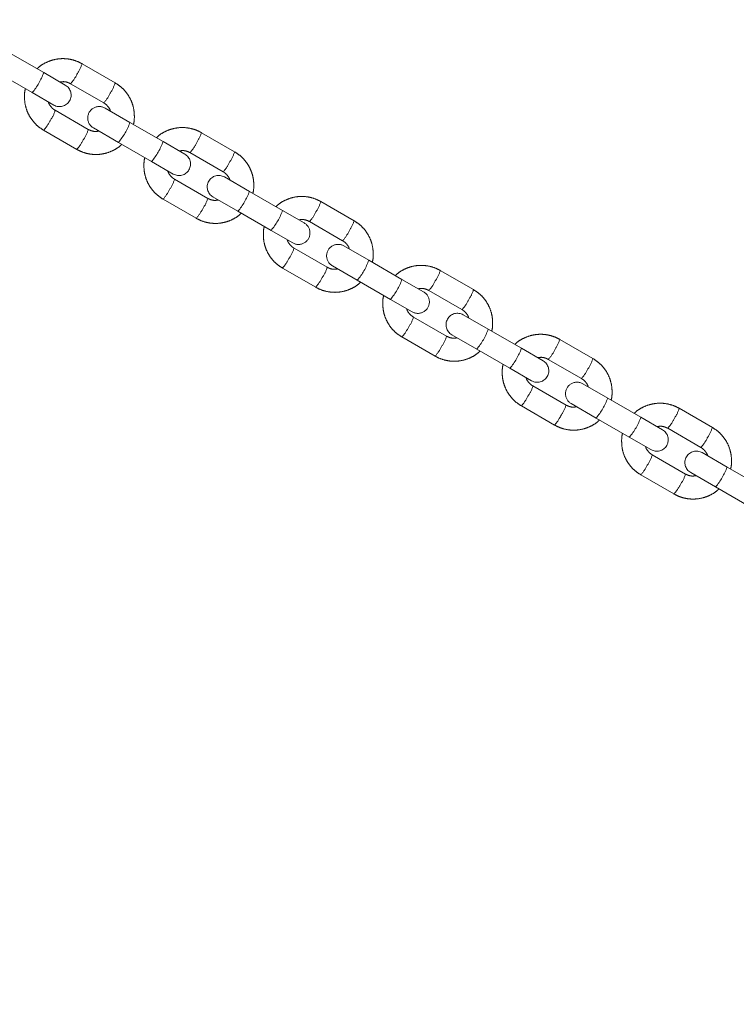
# Model space of a CAD drawing. Units: millimetres. Extents: x 0 to 42.1, y 0 to 29.8.
# Drawn here: x 21.5 to 21.9, y 11.5 to 12 of the extents above; entities that cross this region are included whole.
import ezdxf

# ---------------------------------------------------------------- set-up
doc = ezdxf.new("R2010")
doc.units = ezdxf.units.MM
doc.linetypes.add('PHANTOM', pattern=[1.27, 0.635, -0.127, 0.127, -0.127, 0.127, -0.127])
doc.layers.add('LE_NORM', color=179, linetype='Continuous', lineweight=50)
doc.styles.add('SLDTEXTSTYLE0', font='TXT', dxfattribs={"width": 0.605})
doc.dimstyles.new('SLDDIMSTYLE3', dxfattribs={"dimtxt": 0.35, "dimasz": 0.3, "dimexe": 0, "dimexo": 0.0625, "dimgap": 0.08750000000000001, "dimtad": 1, "dimdec": 0, "dimlfac": 50, "dimrnd": 1e-09, "dimzin": 12, "dimdsep": 46, "dimtxsty": 'SLDTEXTSTYLE0', "dimsah": 1, "dimcen": 0.09, "dimadec": 0, "dimazin": 3, "dimtfac": 1, "dimtdec": 1, "dimtofl": 0, "dimtmove": 0, "dimatfit": 3, "dimfxl": 0, "dimfrac": 2, "dimtolj": 1, "dimtzin": 12, "dimarcsym": 0})

# ---------------------------------------------------------------- blocks, each defined once
blk = doc.blocks.new('_D_23')
at = {"layer": 'LE_NORM'}
for p, q in [((19.54238644246523, 13.46581925141926), (19.54238644246523, 14.0623379050132)), ((22.87804474804409, 11.32403354126613), (22.87804474804409, 14.0623379050132)), ((19.54238644246523, 13.9623379050132), (22.87804474804409, 13.9623379050132))]:
    blk.add_line(p, q, dxfattribs=at)
for points in [[(19.54238644246523, 13.9623379050132), (19.84238644246523, 13.8623379050132), (19.84238644246523, 14.0623379050132)], [(22.87804474804409, 13.9623379050132), (22.57804474804409, 14.0623379050132), (22.57804474804409, 13.8623379050132)]]:
    blk.add_solid(points, dxfattribs=at)
at = {"layer": 'LE_NORM', "insert": (20.88136144977248, 14.41351159065032), "char_height": 0.35, "attachment_point": 1, "style": 'SLDTEXTSTYLE0'}
blk.add_mtext('167', dxfattribs=at)

msp = doc.modelspace()

# ---------------------------------------------------------------- linework, layer by layer
at = {"layer": 'LE_NORM', "linetype": 'PHANTOM', "lineweight": 18}
for p, q in [((21.51073334047196, 12.02037935372429), (21.49345562347207, 12.03035464828516)), ((21.54798150183768, 12.01503992527055), (21.53070378483808, 12.02501521983124)), ((21.48745562347207, 12.01996234343975), (21.50473334047196, 12.00998704887888)), ((21.52200596689108, 12.01387109982691), (21.51073334047189, 12.0203793537245)), ((21.52470378483808, 12.01462291498583), (21.54198150183768, 12.00464762042513)), ((21.50473334047188, 12.00998704887908), (21.51600596689108, 12.00347879498149)), ((21.55565540467072, 11.99444358786659), (21.542679319784, 12.00193533396896)), ((21.53398150183755, 11.99079121396438), (21.51670378483766, 12.00076650852525)), ((21.536679319784, 11.99154302912354), (21.54965540467072, 11.98405128302116)), ((21.57293312167062, 11.98446829330571), (21.55565540467073, 11.99444358786658)), ((21.51070378483766, 11.99037420367983), (21.52798150183755, 11.98039890911897)), ((21.61018128303633, 11.97912886485197), (21.59290356603674, 11.98910415941267)), ((21.54965540467073, 11.98405128302117), (21.56693312167062, 11.9740759884603)), ((21.58420574808974, 11.97796003940833), (21.57293312167054, 11.98446829330593)), ((21.58690356603674, 11.97871185456725), (21.60418128303633, 11.96873656000655)), ((21.56693312167054, 11.9740759884605), (21.57820574808973, 11.96756773456291)), ((21.61785518586938, 11.95853252744801), (21.60487910098265, 11.96602427355039)), ((21.59618128303621, 11.9548801535458), (21.57890356603632, 11.96485544810667)), ((21.59887910098265, 11.95563196870496), (21.61185518586937, 11.94814022260259)), ((21.63513290286927, 11.94855723288713), (21.61785518586938, 11.958532527448)), ((21.57290356603632, 11.95446314326126), (21.59018128303621, 11.94448784870039)), ((21.67238106423499, 11.94321780443339), (21.65510334723539, 11.95319309899409)), ((21.61185518586938, 11.94814022260259), (21.62913290286927, 11.93816492804172)), ((21.64640552928839, 11.94204897898975), (21.6351329028692, 11.94855723288735)), ((21.64910334723539, 11.94280079414867), (21.66638106423499, 11.93282549958798)), ((21.62913290286919, 11.93816492804192), (21.64040552928839, 11.93165667414433)), ((21.65838106423486, 11.91896909312722), (21.64110334723497, 11.92894438768809)), ((21.68005496706803, 11.92262146702943), (21.66707888218131, 11.93011321313181)), ((21.66107888218131, 11.91972090828638), (21.67405496706803, 11.91222916218401)), ((21.69733268406793, 11.91264617246856), (21.68005496706803, 11.92262146702942)), ((21.63510334723497, 11.91855208284268), (21.65238106423486, 11.90857678828181)), ((21.73458084543364, 11.90730674401481), (21.71730312843405, 11.91728203857551)), ((21.67405496706804, 11.91222916218401), (21.69133268406793, 11.90225386762314)), ((21.70860531048705, 11.90613791857117), (21.69733268406786, 11.91264617246877)), ((21.71130312843405, 11.90688973373009), (21.72858084543364, 11.89691443916939)), ((21.69133268406785, 11.90225386762334), (21.70260531048704, 11.89574561372575)), ((21.72058084543352, 11.88305803270864), (21.70330312843362, 11.89303332726951)), ((21.74225474826669, 11.88671040661085), (21.72927866337997, 11.89420215271323)), ((21.72327866337996, 11.8838098478678), (21.73625474826668, 11.87631810176543)), ((21.75953246526658, 11.87673511204998), (21.74225474826669, 11.88671040661084)), ((21.69730312843363, 11.8826410224241), (21.71458084543352, 11.87266572786323)), ((21.7967806266323, 11.87139568359623), (21.7795029096327, 11.88137097815693)), ((21.73625474826669, 11.87631810176543), (21.75353246526658, 11.86634280720456)), ((21.7708050916857, 11.87022685815259), (21.75953246526651, 11.87673511205019)), ((21.7735029096327, 11.87097867331152), (21.7907806266323, 11.86100337875082)), ((21.7535324652665, 11.86634280720476), (21.76480509168569, 11.85983455330717)), ((21.78278062663217, 11.84714697229007), (21.76550290963228, 11.85712226685093)), ((21.80445452946535, 11.85079934619227), (21.79147844457862, 11.85829109229465)), ((21.78547844457862, 11.84789878744922), (21.79845452946534, 11.84040704134685)), ((21.82173224646523, 11.8408240516314), (21.80445452946535, 11.85079934619226)), ((21.75950290963228, 11.84672996200552), (21.77678062663217, 11.83675466744465)), ((21.85898040783096, 11.83548462317765), (21.84170269083136, 11.84545991773835)), ((21.79845452946535, 11.84040704134685), (21.81573224646523, 11.83043174678598)), ((21.83300487288436, 11.83431579773402), (21.82173224646516, 11.84082405163161)), ((21.83570269083136, 11.83506761289294), (21.85298040783096, 11.82509231833224)), ((21.81573224646516, 11.83043174678619), (21.82700487288435, 11.82392349288859)), ((21.84498040783083, 11.81123591187148), (21.82770269083094, 11.82121120643235)), ((21.866654310664, 11.81488828577369), (21.85367822577728, 11.82238003187607)), ((21.84767822577727, 11.81198772703064), (21.860654310664, 11.80449598092827)), ((21.88393202766389, 11.80491299121282), (21.866654310664, 11.81488828577369)), ((21.82170269083094, 11.81081890158694), (21.83898040783083, 11.80084360702607)), ((21.860654310664, 11.80449598092827), (21.87793202766389, 11.7945206863674))]:
    msp.add_line(p, q, dxfattribs=at)
for centre, radius, start, end in [((21.51061050610782, 12.03146266210692), 0.02110255626973852, 325.8231504283913, 342.209712736846), ((21.47988249882412, 12.03126289222416), 0.03271430636047798, 319.4317872328364, 340.5682127672644), ((21.51193985476185, 12.02686518602531), 0.01768630453936199, 316.1954152002432, 335.7756923745417), ((21.51900596689108, 12.0086749474042), 0.006000000000005079, 240.0000000000276, 60.00000000002674), ((21.52790313974426, 12.02147931034604), 0.02108568956659464, 325.8184940249709, 342.2182960674682), ((21.52924495121256, 12.01687284087988), 0.01765434045744532, 316.1735130411533, 335.7896968664061), ((21.539679319784, 11.99673918154625), 0.006000000000006855, 59.99999999999736, 240.0000000000276), ((21.49970951108565, 12.00570469925418), 0.01769775213164031, 324.2293109009398, 343.7967558937117), ((21.49507404737178, 12.00455143325147), 0.02110191284441026, 317.7899600142355, 334.1770270671831), ((21.51702587504412, 11.99570878013523), 0.01765434045774981, 324.2103031337514, 343.826486958667), ((21.52480456302308, 12.0053271263663), 0.03271430636041938, 319.4317872327649, 340.568212767241), ((21.51236564973047, 11.99456758822085), 0.02108568956695667, 317.7817039326987, 334.1815059749083), ((21.57281028730671, 11.99555160168821), 0.02110255626947564, 325.8231504283264, 342.2097127369867), ((21.54208228002259, 11.99535183180569), 0.03271430636069445, 319.4317872329107, 340.5682127671973), ((21.57413963596043, 11.99095412560679), 0.01768630453944882, 316.1954152002658, 335.7756923744735), ((21.58120574808973, 11.97276388698562), 0.006000000000006855, 240.0000000000276, 59.99999999999736), ((21.59010292094274, 11.98556824992753), 0.02108568956677588, 325.8184940250715, 342.2182960674184), ((21.59144473241131, 11.98096178046124), 0.01765434045733811, 316.1735130410666, 335.7896968664461), ((21.60187910098265, 11.96082812112767), 0.006000000000005316, 60.00000000002674, 239.9999999999897), ((21.5619092922843, 11.9697936388356), 0.01769775213165203, 324.229310900946, 343.7967558937048), ((21.55727382857053, 11.96864037283283), 0.02110191284430102, 317.7899600141749, 334.1770270672171), ((21.57922565624274, 11.95979771971667), 0.01765434045779148, 324.210303133758, 343.8264869586216), ((21.58700434422172, 11.96941606594773), 0.03271430636042979, 319.4317872327723, 340.5682127672413), ((21.5745654309291, 11.95865652780229), 0.02108568956699232, 317.7817039327077, 334.1815059748854), ((21.63501006850503, 11.95964054126981), 0.02110255626985249, 325.8231504284674, 342.2097127368288), ((21.60428206122118, 11.95944077138715), 0.0327143063607674, 319.431787232914, 340.5682127671561), ((21.63633941715902, 11.95504306518827), 0.01768630453953688, 316.1954152002843, 335.7756923744), ((21.64340552928839, 11.93685282656704), 0.006000000000006855, 239.9999999999897, 59.99999999999736), ((21.6523027021415, 11.9496571895089), 0.02108568956666542, 325.8184940250314, 342.2182960674691), ((21.65364451360999, 11.94505072004264), 0.01765434045730897, 316.1735130410482, 335.7896968664656), ((21.62410907348299, 11.93388257841701), 0.01769775213160947, 324.2293109009187, 343.7967558937302), ((21.66407888218131, 11.9249170607091), 0.006000000000005316, 59.99999999998889, 240.0000000000276), ((21.61947360976922, 11.93272931241422), 0.02110191284426231, 317.7899600141902, 334.1770270672573), ((21.64142543744141, 11.92388665929808), 0.01765434045776593, 324.2103031337551, 343.8264869586522), ((21.64920412542029, 11.9335050055292), 0.03271430636052883, 319.4317872327897, 340.5682127671971), ((21.63676521212787, 11.92274546738363), 0.02108568956685639, 317.7817039326539, 334.181505974942), ((21.69720984970339, 11.92372948085138), 0.02110255627018441, 325.8231504285661, 342.2097127366721), ((21.66648184242005, 11.92352971096845), 0.0327143063605246, 319.4317872328367, 340.5682127672373), ((21.69853919835776, 11.91913200476962), 0.01768630453942667, 316.1954152002634, 335.7756923744918), ((21.70560531048704, 11.90094176614846), 0.006000000000006855, 239.9999999999897, 59.99999999999736), ((21.71450248334037, 11.91374612909022), 0.02108568956642706, 325.8184940249362, 342.2182960675604), ((21.7158442948086, 11.90913965962409), 0.01765434045735582, 316.1735130411062, 335.7896968664593), ((21.68630885468151, 11.89797151799849), 0.01769775213175904, 324.2293109010337, 343.7967558936676), ((21.72627866337996, 11.88900600029052), 0.006000000000006855, 60.00000000001826, 239.9999999999982), ((21.68167339096779, 11.89681825199571), 0.02110191284436485, 317.7899600142007, 334.1770270671889), ((21.70362521863976, 11.88797559887966), 0.01765434045811217, 324.2103031339114, 343.826486958431), ((21.7114039066192, 11.89759394511047), 0.03271430636023431, 319.4317872327151, 340.5682127673121), ((21.69896499332629, 11.8868344069652), 0.02108568956713055, 317.7817039327953, 334.1815059748632), ((21.75940963090197, 11.88781842043284), 0.02110255627026522, 325.8231504285986, 342.2097127366515), ((21.72868162361868, 11.88761865054988), 0.03271430636054581, 319.4317872328603, 340.5682127672439), ((21.76073897955649, 11.88322094435099), 0.01768630453933656, 316.1954152001961, 335.7756923745244), ((21.7678050916857, 11.86503070572988), 0.006000000000006855, 239.9999999999982, 59.99999999999736), ((21.77670226453894, 11.8778350686717), 0.02108568956652659, 325.8184940249332, 342.2182960674795), ((21.77804407600718, 11.87322859920556), 0.01765434045745291, 316.1735130411609, 335.789696866405), ((21.74850863588017, 11.8620604575799), 0.01769775213174728, 324.2293109010274, 343.7967558936746), ((21.78847844457862, 11.85309493987194), 0.006000000000006855, 59.99999999999736, 239.9999999999982), ((21.7438731721665, 11.86090719157709), 0.02110191284429986, 317.7899600141785, 334.1770270672214), ((21.76582499983884, 11.85206453846087), 0.01765434045763997, 324.210303133652, 343.8264869586957), ((21.7736036878178, 11.86168288469193), 0.03271430636030453, 319.4317872327319, 340.5682127672827), ((21.76116477452503, 11.85092334654656), 0.02108568956702419, 317.7817039327547, 334.1815059749058), ((21.82160941210106, 11.85190736001404), 0.02110255626977768, 325.8231504284055, 342.2097127368341), ((21.79088140481741, 11.85170759013126), 0.03271430636046526, 319.4317872328337, 340.56821276727), ((21.82293876075492, 11.84730988393255), 0.01768630453959667, 316.195415200382, 335.7756923744178), ((21.83000487288435, 11.8291196453113), 0.006000000000006855, 240.0000000000276, 59.99999999999736), ((21.8389020457375, 11.84192400825316), 0.02108568956663105, 325.8184940249798, 342.2182960674442), ((21.84024385720603, 11.83731753878686), 0.0176543404572197, 316.1735130410011, 335.7896968665135), ((21.81070841707893, 11.82614939716128), 0.01769775213164084, 324.2293109009351, 343.7967558937062), ((21.85067822577728, 11.81718387945336), 0.006000000000006855, 60.00000000002674, 239.9999999999982), ((21.806072953365, 11.8249961311586), 0.02110191284447209, 317.7899600142821, 334.1770270671852), ((21.82802478103782, 11.81615347804214), 0.01765434045728434, 324.2103031334385, 343.8264869588764), ((21.83580346901653, 11.82577182427329), 0.03271430636021706, 319.4317872327195, 340.5682127673243), ((21.82336455572396, 11.8150122861278), 0.02108568956669748, 317.781703932627, 334.181505975034)]:
    msp.add_arc(centre, radius, start, end, dxfattribs=at)
for points, knots in [([(21.53070378483772, 12.02501521983129), (21.53005078339771, 12.02536385344794), (21.52835429506465, 12.02626959856108), (21.52538208611971, 12.02723987790307), (21.52185653996639, 12.02776207552316), (21.51829039890306, 12.0276409282063), (21.51479573200238, 12.02689880122879), (21.51151009716288, 12.0255246919648), (21.50895878648721, 12.02399784480196), (21.50769402658189, 12.02277231655152), (21.50728129861774, 12.02237239101808)], [0, 0, 0, 0, 0.08794915230668732, 0.2284906305722696, 0.3691400297974949, 0.5097932427970722, 0.6504576504930386, 0.7911394768240043, 0.9318427330283505, 1, 1, 1, 1]), ([(21.50123154111431, 12.01200881368067), (21.50120241389574, 12.01191441875695), (21.50082372763623, 12.0106871796885), (21.50067162214536, 12.00818553411891), (21.50084313707209, 12.00463346443423), (21.5017079514, 12.00116120590301), (21.503154155064, 11.9978974955953), (21.50516582016497, 11.99495304626523), (21.50766630482757, 11.99234892659033), (21.50968239858086, 11.99103822610475), (21.5107037848377, 11.99037420367989)], [0, 0, 0, 0, 0.01172266985448336, 0.1524077552591139, 0.293086298958936, 0.4337514163286856, 0.5743978685658846, 0.7150227400364684, 0.8556258326960566, 1, 1, 1, 1]), ([(21.51921288020451, 12.01548368917727), (21.51978596253626, 12.01557958563368), (21.52109865389777, 12.01579924421141), (21.52301202771679, 12.01545369997323), (21.52419241017616, 12.01487403991775), (21.52470378483772, 12.01462291498588)], [0, 0, 0, 0, 0.305150456352562, 0.698971763437125, 1, 1, 1, 1]), ([(21.55745374556073, 11.99340531526964), (21.5574828727793, 11.99349971019338), (21.55786155903882, 11.99472694926184), (21.5580136645297, 11.99722859483144), (21.55784214960296, 12.00078066451612), (21.55697733527505, 12.00425292304734), (21.55553113161105, 12.00751663335505), (21.55351946651009, 12.01046108268512), (21.55101898184748, 12.01306520236002), (21.54900288809419, 12.0143759028456), (21.54798150183735, 12.01503992527046)], [0, 0, 0, 0, 0.01172266985617513, 0.1524077552605627, 0.2930862989601433, 0.433751416329668, 0.5743978685666215, 0.715022740036949, 0.8556258326963079, 0.9999999999999999, 0.9999999999999999, 0.9999999999999999, 0.9999999999999999]), ([(21.51670378483771, 12.0007665085253), (21.51645321847444, 12.00092215714772), (21.51556914323363, 12.00147133338812), (21.51432477272012, 12.00276530877142), (21.51340162408772, 12.00414528876107), (21.51321878959423, 12.00499020796532), (21.51319461362385, 12.00510193054711)], [0, 0, 0, 0, 0.1550671554501111, 0.5471246459807345, 0.9401168732783463, 1, 1, 1, 1]), ([(21.54198150183735, 12.00464762042505), (21.54223206820062, 12.00449197180263), (21.54311614344143, 12.00394279556223), (21.54436051395493, 12.00264882017893), (21.54528366258731, 12.00126884018932), (21.5454664970808, 12.00042392098512), (21.54549067305117, 12.00031219840338)], [0, 0, 0, 0, 0.1550671554538123, 0.5471246459937934, 0.9401168733007038, 1, 1, 1, 1]), ([(21.53947240647071, 11.98993043977309), (21.53889932413891, 11.98983454331669), (21.53758663277733, 11.98961488473894), (21.53567325895826, 11.98996042897712), (21.53449287649889, 11.9905400890326), (21.53398150183734, 11.99079121396447)], [0, 0, 0, 0, 0.3051504563729616, 0.6989717634459681, 1, 1, 1, 1]), ([(21.59290356603637, 11.98910415941271), (21.59225056459637, 11.98945279302936), (21.59055407626331, 11.9903585381425), (21.58758186731836, 11.99132881748449), (21.58405632116505, 11.99185101510458), (21.58049018010171, 11.99172986778772), (21.57699551320104, 11.99098774081021), (21.57370987836153, 11.98961363154622), (21.57115856768587, 11.98808678438339), (21.56989380778055, 11.98686125613294), (21.56948107981639, 11.9864613305995)], [0, 0, 0, 0, 0.08794915230667799, 0.2284906305722579, 0.3691400297974895, 0.5097932427970556, 0.6504576504930197, 0.791139476823983, 0.9318427330283269, 1, 1, 1, 1]), ([(21.52798150183734, 11.98039890911906), (21.52863450327734, 11.98005027550241), (21.5303309916104, 11.97914453038927), (21.53330320055535, 11.97817425104728), (21.53682874670866, 11.97765205342719), (21.540394887772, 11.97777320074405), (21.54388955467267, 11.97851532772156), (21.54717518951218, 11.97988943698556), (21.54972650018783, 11.98141628414838), (21.55099126009314, 11.98264181239881), (21.55140398805728, 11.98304173793224)], [0, 0, 0, 0, 0.08794915230684125, 0.2284906305726695, 0.369140029798141, 0.5097932427979645, 0.6504576504941685, 0.7911394768254034, 0.9318427330299864, 1, 1, 1, 1]), ([(21.56343132231297, 11.97609775326209), (21.5634021950944, 11.97600335833837), (21.56302350883488, 11.97477611926992), (21.56287140334402, 11.97227447370033), (21.56304291827075, 11.96872240401566), (21.56390773259866, 11.96525014548443), (21.56535393626265, 11.96198643517672), (21.56736560136362, 11.95904198584665), (21.56986608602623, 11.95643786617175), (21.57188217977952, 11.95512716568617), (21.57290356603636, 11.95446314326131)], [0, 0, 0, 0, 0.01172266985446671, 0.1524077552590983, 0.2930862989589219, 0.4337514163286735, 0.574397868565871, 0.7150227400364569, 0.8556258326960473, 1, 1, 1, 1]), ([(21.58141266140316, 11.9795726287587), (21.58198574373491, 11.97966852521509), (21.58329843509643, 11.97988818379283), (21.58521180891545, 11.97954263955465), (21.58639219137482, 11.97896297949917), (21.58690356603637, 11.9787118545673)], [0, 0, 0, 0, 0.3051504563526332, 0.6989717634371393, 1, 1, 1, 1]), ([(21.61965352675939, 11.95749425485106), (21.61968265397796, 11.9575886497748), (21.62006134023748, 11.95881588884326), (21.62021344572835, 11.96131753441286), (21.62004193080162, 11.96486960409754), (21.61917711647371, 11.96834186262876), (21.61773091280971, 11.97160557293647), (21.61571924770874, 11.97455002226654), (21.61321876304614, 11.97715414194144), (21.61120266929284, 11.97846484242702), (21.610181283036, 11.97912886485189)], [0, 0, 0, 0, 0.01172266985617513, 0.1524077552605627, 0.2930862989601433, 0.433751416329668, 0.5743978685666215, 0.715022740036949, 0.8556258326963079, 0.9999999999999999, 0.9999999999999999, 0.9999999999999999, 0.9999999999999999]), ([(21.57890356603636, 11.96485544810672), (21.57865299967309, 11.96501109672914), (21.57776892443228, 11.96556027296955), (21.57652455391877, 11.96685424835284), (21.57560140528638, 11.9682342283425), (21.57541857079288, 11.96907914754674), (21.57539439482251, 11.96919087012853)], [0, 0, 0, 0, 0.1550671554501658, 0.5471246459808188, 0.9401168732784878, 1, 1, 1, 1]), ([(21.60418128303601, 11.96873656000647), (21.60443184939927, 11.96858091138405), (21.60531592464008, 11.96803173514365), (21.60656029515359, 11.96673775976035), (21.60748344378597, 11.96535777977074), (21.60766627827946, 11.96451286056654), (21.60769045424983, 11.9644011379848)], [0, 0, 0, 0, 0.1550671554538123, 0.5471246459937934, 0.9401168733007038, 1, 1, 1, 1]), ([(21.60167218766937, 11.95401937935452), (21.60109910533756, 11.95392348289811), (21.59978641397599, 11.95370382432036), (21.59787304015692, 11.95404936855854), (21.59669265769755, 11.95462902861402), (21.59618128303599, 11.95488015354589)], [0, 0, 0, 0, 0.3051504563729999, 0.6989717634459682, 1, 1, 1, 1]), ([(21.65510334723503, 11.95319309899413), (21.65445034579502, 11.95354173261078), (21.65275385746196, 11.95444747772392), (21.64978164851701, 11.95541775706591), (21.6462561023637, 11.955939954686), (21.64268996130037, 11.95581880736914), (21.63919529439969, 11.95507668039163), (21.63590965956019, 11.95370257112764), (21.63335834888452, 11.95217572396481), (21.6320935889792, 11.95095019571437), (21.63168086101505, 11.95055027018092)], [0, 0, 0, 0, 0.08794915230667799, 0.2284906305722579, 0.3691400297974895, 0.5097932427970556, 0.6504576504930197, 0.791139476823983, 0.9318427330283269, 1, 1, 1, 1]), ([(21.59018128303599, 11.94448784870048), (21.590834284476, 11.94413921508383), (21.59253077280906, 11.94323346997069), (21.59550298175401, 11.9422631906287), (21.59902852790731, 11.94174099300861), (21.60259466897065, 11.94186214032547), (21.60608933587133, 11.94260426730298), (21.60937497071083, 11.94397837656698), (21.61192628138648, 11.9455052237298), (21.61319104129179, 11.94673075198023), (21.61360376925593, 11.94713067751366)], [0, 0, 0, 0, 0.08794915230683335, 0.2284906305726615, 0.3691400297981416, 0.5097932427979561, 0.6504576504941687, 0.7911394768254035, 0.9318427330299864, 1, 1, 1, 1]), ([(21.62563110351162, 11.94018669284351), (21.62560197629305, 11.94009229791979), (21.62522329003354, 11.93886505885134), (21.62507118454267, 11.93636341328175), (21.6252426994694, 11.93281134359708), (21.62610751379731, 11.92933908506585), (21.62755371746131, 11.92607537475815), (21.62956538256228, 11.92313092542807), (21.63206586722488, 11.92052680575317), (21.63408196097818, 11.91921610526759), (21.63510334723502, 11.91855208284273)], [0, 0, 0, 0, 0.01172266985446671, 0.1524077552590983, 0.2930862989589219, 0.4337514163286735, 0.574397868565871, 0.7150227400364569, 0.8556258326960473, 1, 1, 1, 1]), ([(21.64361244260182, 11.94366156834012), (21.64418552493357, 11.94375746479652), (21.64549821629508, 11.94397712337425), (21.6474115901141, 11.94363157913607), (21.64859197257347, 11.94305191908059), (21.64910334723503, 11.94280079414872)], [0, 0, 0, 0, 0.3051504563526332, 0.6989717634371393, 1, 1, 1, 1]), ([(21.68185330795804, 11.92158319443248), (21.68188243517661, 11.92167758935622), (21.68226112143613, 11.92290482842468), (21.682413226927, 11.92540647399428), (21.68224171200027, 11.92895854367896), (21.68137689767236, 11.93243080221018), (21.67993069400837, 11.93569451251789), (21.6779190289074, 11.93863896184796), (21.67541854424479, 11.94124308152286), (21.6734024504915, 11.94255378200845), (21.67238106423466, 11.94321780443331)], [0, 0, 0, 0, 0.01172266985617513, 0.1524077552605627, 0.2930862989601433, 0.433751416329668, 0.5743978685666215, 0.715022740036949, 0.8556258326963079, 0.9999999999999999, 0.9999999999999999, 0.9999999999999999, 0.9999999999999999]), ([(21.64110334723501, 11.92894438768814), (21.64085278087175, 11.92910003631056), (21.63996870563094, 11.92964921255097), (21.63872433511743, 11.93094318793426), (21.63780118648504, 11.93232316792392), (21.63761835199154, 11.93316808712816), (21.63759417602116, 11.93327980970995)], [0, 0, 0, 0, 0.1550671554501658, 0.5471246459808188, 0.9401168732784878, 1, 1, 1, 1]), ([(21.66638106423466, 11.93282549958789), (21.66663163059793, 11.93266985096547), (21.66751570583874, 11.93212067472507), (21.66876007635224, 11.93082669934177), (21.66968322498462, 11.92944671935216), (21.66986605947811, 11.92860180014796), (21.66989023544848, 11.92849007756622)], [0, 0, 0, 0, 0.1550671554538123, 0.5471246459937934, 0.9401168733007038, 1, 1, 1, 1]), ([(21.66387196886802, 11.91810831893594), (21.66329888653622, 11.91801242247953), (21.66198619517465, 11.91779276390178), (21.66007282135557, 11.91813830813996), (21.6588924388962, 11.91871796819544), (21.65838106423465, 11.91896909312731)], [0, 0, 0, 0, 0.3051504563729999, 0.6989717634459682, 1, 1, 1, 1]), ([(21.71730312843368, 11.91728203857556), (21.71665012699368, 11.9176306721922), (21.71495363866062, 11.91853641730535), (21.71198142971567, 11.91950669664733), (21.70845588356236, 11.92002889426742), (21.70488974249902, 11.91990774695056), (21.70139507559835, 11.91916561997305), (21.69810944075885, 11.91779151070906), (21.69555813008318, 11.91626466354623), (21.69429337017786, 11.91503913529579), (21.69388064221371, 11.91463920976234)], [0, 0, 0, 0, 0.08794915230667799, 0.2284906305722579, 0.3691400297974895, 0.5097932427970556, 0.6504576504930197, 0.791139476823983, 0.9318427330283269, 1, 1, 1, 1]), ([(21.65238106423465, 11.9085767882819), (21.65303406567465, 11.90822815466525), (21.65473055400771, 11.90732240955211), (21.65770276295266, 11.90635213021012), (21.66122830910597, 11.90582993259003), (21.66479445016931, 11.90595107990689), (21.66828911706998, 11.9066932068844), (21.67157475190949, 11.9080673161484), (21.67412606258514, 11.90959416331122), (21.67539082249045, 11.91081969156165), (21.67580355045459, 11.91121961709508)], [0, 0, 0, 0, 0.08794915230683335, 0.2284906305726615, 0.3691400297981416, 0.5097932427979561, 0.6504576504941687, 0.7911394768254035, 0.9318427330299864, 1, 1, 1, 1]), ([(21.68783088471027, 11.90427563242493), (21.68780175749171, 11.90418123750121), (21.6874230712322, 11.90295399843276), (21.68727096574132, 11.90045235286317), (21.68744248066806, 11.8969002831785), (21.68830729499597, 11.89342802464727), (21.68975349865997, 11.89016431433956), (21.69176516376093, 11.88721986500949), (21.69426564842353, 11.88461574533459), (21.69628174217683, 11.88330504484901), (21.69730312843367, 11.88264102242415)], [0, 0, 0, 0, 0.01172266985446671, 0.1524077552590983, 0.2930862989589219, 0.4337514163286735, 0.574397868565871, 0.7150227400364569, 0.8556258326960473, 1, 1, 1, 1]), ([(21.70581222380047, 11.90775050792154), (21.70638530613222, 11.90784640437794), (21.70769799749374, 11.90806606295567), (21.70961137131275, 11.9077205187175), (21.71079175377213, 11.90714085866201), (21.71130312843368, 11.90688973373014)], [0, 0, 0, 0, 0.3051504563526332, 0.6989717634371393, 1, 1, 1, 1]), ([(21.7440530891567, 11.8856721340139), (21.74408221637527, 11.88576652893764), (21.74446090263479, 11.8869937680061), (21.74461300812566, 11.88949541357571), (21.74444149319893, 11.89304748326038), (21.74357667887102, 11.8965197417916), (21.74213047520702, 11.89978345209931), (21.74011881010605, 11.90272790142938), (21.73761832544345, 11.90533202110429), (21.73560223169016, 11.90664272158987), (21.73458084543331, 11.90730674401473)], [0, 0, 0, 0, 0.01172266985617513, 0.1524077552605627, 0.2930862989601433, 0.433751416329668, 0.5743978685666215, 0.715022740036949, 0.8556258326963079, 0.9999999999999999, 0.9999999999999999, 0.9999999999999999, 0.9999999999999999]), ([(21.70330312843367, 11.89303332726956), (21.7030525620704, 11.89318897589198), (21.70216848682959, 11.89373815213239), (21.70092411631608, 11.89503212751568), (21.70000096768369, 11.89641210750534), (21.6998181331902, 11.89725702670959), (21.69979395721982, 11.89736874929137)], [0, 0, 0, 0, 0.1550671554501658, 0.5471246459808188, 0.9401168732784878, 1, 1, 1, 1]), ([(21.72858084543331, 11.89691443916931), (21.72883141179658, 11.89675879054689), (21.72971548703739, 11.89620961430649), (21.73095985755089, 11.89491563892319), (21.73188300618328, 11.89353565893358), (21.73206584067677, 11.89269073972938), (21.73209001664714, 11.89257901714764)], [0, 0, 0, 0, 0.1550671554538123, 0.5471246459937934, 0.9401168733007038, 1, 1, 1, 1]), ([(21.72607175006668, 11.88219725851736), (21.72549866773488, 11.88210136206095), (21.7241859763733, 11.8818817034832), (21.72227260255423, 11.88222724772138), (21.72109222009486, 11.88280690777686), (21.7205808454333, 11.88305803270874)], [0, 0, 0, 0, 0.3051504563729465, 0.6989717634459451, 1, 1, 1, 1]), ([(21.77950290963234, 11.88137097815698), (21.77884990819233, 11.88171961177362), (21.77715341985927, 11.88262535688677), (21.77418121091432, 11.88359563622875), (21.77065566476101, 11.88411783384884), (21.76708952369768, 11.88399668653198), (21.763594856797, 11.88325455955447), (21.7603092219575, 11.88188045029048), (21.75775791128183, 11.88035360312765), (21.75649315137651, 11.87912807487721), (21.75608042341236, 11.87872814934376)], [0, 0, 0, 0, 0.08794915230667799, 0.2284906305722579, 0.3691400297974895, 0.5097932427970556, 0.6504576504930197, 0.791139476823983, 0.9318427330283269, 1, 1, 1, 1]), ([(21.7145808454333, 11.87266572786332), (21.7152338468733, 11.87231709424667), (21.71693033520637, 11.87141134913353), (21.71990254415132, 11.87044106979154), (21.72342809030463, 11.86991887217145), (21.72699423136796, 11.87004001948832), (21.73048889826864, 11.87078214646582), (21.73377453310814, 11.87215625572982), (21.7363258437838, 11.87368310289264), (21.73759060368911, 11.87490863114307), (21.73800333165324, 11.8753085566765)], [0, 0, 0, 0, 0.08794915230683335, 0.2284906305726615, 0.3691400297981416, 0.5097932427979561, 0.6504576504941687, 0.7911394768254035, 0.9318427330299864, 1, 1, 1, 1]), ([(21.75003066590893, 11.86836457200635), (21.75000153869036, 11.86827017708263), (21.74962285243085, 11.86704293801418), (21.74947074693998, 11.86454129244459), (21.74964226186671, 11.86098922275992), (21.75050707619463, 11.8575169642287), (21.75195327985862, 11.85425325392099), (21.75396494495959, 11.85130880459091), (21.75646542962219, 11.84870468491601), (21.75848152337549, 11.84739398443043), (21.75950290963232, 11.84672996200557)], [0, 0, 0, 0, 0.01172266985446671, 0.1524077552590983, 0.2930862989589219, 0.4337514163286735, 0.574397868565871, 0.7150227400364569, 0.8556258326960473, 1, 1, 1, 1]), ([(21.76801200499913, 11.87183944750296), (21.76858508733088, 11.87193534395936), (21.7698977786924, 11.87215500253709), (21.77181115251141, 11.87180945829892), (21.77299153497078, 11.87122979824343), (21.77350290963234, 11.87097867331156)], [0, 0, 0, 0, 0.3051504563526332, 0.6989717634371393, 1, 1, 1, 1]), ([(21.80625287035535, 11.84976107359532), (21.80628199757392, 11.84985546851906), (21.80666068383344, 11.85108270758752), (21.80681278932432, 11.85358435315713), (21.80664127439758, 11.8571364228418), (21.80577646006967, 11.86060868137302), (21.80433025640567, 11.86387239168073), (21.80231859130471, 11.8668168410108), (21.7998181066421, 11.86942096068571), (21.79780201288881, 11.87073166117129), (21.79678062663197, 11.87139568359615)], [0, 0, 0, 0, 0.01172266985617513, 0.1524077552605627, 0.2930862989601433, 0.433751416329668, 0.5743978685666215, 0.715022740036949, 0.8556258326963079, 0.9999999999999999, 0.9999999999999999, 0.9999999999999999, 0.9999999999999999]), ([(21.76550290963232, 11.85712226685098), (21.76525234326906, 11.85727791547341), (21.76436826802825, 11.85782709171381), (21.76312389751474, 11.8591210670971), (21.76220074888234, 11.86050104708676), (21.76201791438885, 11.861345966291), (21.76199373841848, 11.86145768887279)], [0, 0, 0, 0, 0.1550671554501685, 0.5471246459808283, 0.9401168732785042, 1, 1, 1, 1]), ([(21.79078062663197, 11.86100337875074), (21.79103119299523, 11.86084773012831), (21.79191526823605, 11.86029855388791), (21.79315963874955, 11.85900457850461), (21.79408278738194, 11.857624598515), (21.79426562187543, 11.8567796793108), (21.79428979784579, 11.85666795672906)], [0, 0, 0, 0, 0.1550671554538123, 0.5471246459937934, 0.9401168733007038, 1, 1, 1, 1]), ([(21.78827153126533, 11.84628619809878), (21.78769844893353, 11.84619030164237), (21.78638575757196, 11.84597064306462), (21.78447238375288, 11.8463161873028), (21.78329200129351, 11.84689584735828), (21.78278062663196, 11.84714697229016)], [0, 0, 0, 0, 0.3051504563729465, 0.6989717634459451, 1, 1, 1, 1]), ([(21.841702690831, 11.8454599177384), (21.84104968939099, 11.84580855135505), (21.83935320105792, 11.84671429646819), (21.83638099211298, 11.84768457581017), (21.83285544595967, 11.84820677343026), (21.82928930489634, 11.8480856261134), (21.82579463799566, 11.8473434991359), (21.82250900315615, 11.8459693898719), (21.81995769248049, 11.84444254270907), (21.81869293257517, 11.84321701445863), (21.81828020461102, 11.84281708892518)], [0, 0, 0, 0, 0.08794915230667799, 0.2284906305722579, 0.3691400297974895, 0.5097932427970556, 0.6504576504930197, 0.791139476823983, 0.9318427330283269, 1, 1, 1, 1]), ([(21.77678062663196, 11.83675466744474), (21.77743362807196, 11.83640603382809), (21.77913011640502, 11.83550028871495), (21.78210232534997, 11.83453000937297), (21.78562787150328, 11.83400781175287), (21.78919401256662, 11.83412895906974), (21.79268867946729, 11.83487108604724), (21.7959743143068, 11.83624519531124), (21.79852562498245, 11.83777204247406), (21.79979038488776, 11.83899757072449), (21.8002031128519, 11.83939749625793)], [0, 0, 0, 0, 0.08794915230683335, 0.2284906305726615, 0.3691400297981416, 0.5097932427979561, 0.6504576504941687, 0.7911394768254035, 0.9318427330299864, 1, 1, 1, 1]), ([(21.81223044710759, 11.83245351158777), (21.81220131988902, 11.83235911666405), (21.81182263362951, 11.8311318775956), (21.81167052813863, 11.82863023202601), (21.81184204306537, 11.82507816234134), (21.81270685739328, 11.82160590381012), (21.81415306105728, 11.81834219350241), (21.81616472615825, 11.81539774417234), (21.81866521082085, 11.81279362449743), (21.82068130457414, 11.81148292401185), (21.82170269083098, 11.81081890158699)], [0, 0, 0, 0, 0.01172266985446671, 0.1524077552590983, 0.2930862989589219, 0.4337514163286735, 0.574397868565871, 0.7150227400364569, 0.8556258326960473, 1, 1, 1, 1]), ([(21.83021178619778, 11.83592838708438), (21.83078486852953, 11.83602428354078), (21.83209755989105, 11.83624394211851), (21.83401093371006, 11.83589839788034), (21.83519131616944, 11.83531873782485), (21.83570269083099, 11.83506761289298)], [0, 0, 0, 0, 0.3051504563525737, 0.6989717634371135, 1, 1, 1, 1]), ([(21.86845265155401, 11.81385001317675), (21.86848177877258, 11.81394440810048), (21.8688604650321, 11.81517164716894), (21.86901257052297, 11.81767329273855), (21.86884105559624, 11.82122536242322), (21.86797624126833, 11.82469762095444), (21.86653003760433, 11.82796133126215), (21.86451837250337, 11.83090578059223), (21.86201788784076, 11.83350990026713), (21.86000179408746, 11.83482060075271), (21.85898040783063, 11.83548462317757)], [0, 0, 0, 0, 0.01172266985617513, 0.1524077552605627, 0.2930862989601433, 0.433751416329668, 0.5743978685666215, 0.715022740036949, 0.8556258326963079, 0.9999999999999999, 0.9999999999999999, 0.9999999999999999, 0.9999999999999999]), ([(21.82770269083098, 11.8212112064324), (21.82745212446772, 11.82136685505483), (21.8265680492269, 11.82191603129523), (21.8253236787134, 11.82321000667852), (21.824400530081, 11.82458998666818), (21.82421769558751, 11.82543490587243), (21.82419351961713, 11.82554662845421)], [0, 0, 0, 0, 0.1550671554501541, 0.5471246459807777, 0.9401168732784172, 1, 1, 1, 1]), ([(21.85298040783063, 11.82509231833216), (21.85323097419389, 11.82493666970973), (21.8541150494347, 11.82438749346933), (21.85535941994821, 11.82309351808603), (21.85628256858059, 11.82171353809642), (21.85646540307408, 11.82086861889222), (21.85648957904445, 11.82075689631048)], [0, 0, 0, 0, 0.1550671554538123, 0.5471246459937934, 0.9401168733007038, 1, 1, 1, 1]), ([(21.85047131246399, 11.8103751376802), (21.84989823013218, 11.81027924122379), (21.84858553877061, 11.81005958264604), (21.84667216495154, 11.81040512688422), (21.84549178249217, 11.81098478693971), (21.84498040783061, 11.81123591187158)], [0, 0, 0, 0, 0.3051504563729999, 0.6989717634459682, 1, 1, 1, 1]), ([(21.83898040783061, 11.80084360702616), (21.83963340927062, 11.80049497340951), (21.84132989760368, 11.79958922829637), (21.84430210654863, 11.79861894895439), (21.84782765270194, 11.7980967513343), (21.85139379376527, 11.79821789865116), (21.85488846066595, 11.79896002562866), (21.85817409550545, 11.80033413489266), (21.86072540618111, 11.80186098205548), (21.86199016608641, 11.80308651030591), (21.86240289405056, 11.80348643583934)], [0, 0, 0, 0, 0.08794915230683335, 0.2284906305726615, 0.3691400297981416, 0.5097932427979561, 0.6504576504941687, 0.7911394768254035, 0.9318427330299864, 1, 1, 1, 1])]:
    msp.add_open_spline(points, degree=3, knots=knots, dxfattribs=at)

# ---------------------------------------------------------------- dimensions: what is measured, and where the dimension line sits
at = {"layer": 'LE_NORM'}
dim = msp.add_linear_dim(base=(22.87804474804409, 13.96233790501319), p1=(19.54238644246523, 13.36581925141926), p2=(22.87804474804409, 11.22403354126613), dimstyle='SLDDIMSTYLE3', dxfattribs=at)
dim.commit()
dim.dimension.update_dxf_attribs({"geometry": '_D_23', "text_midpoint": (21.21021559525466, 13.96233790501319), "dimtype": 160})

doc.saveas('drawing.dxf')
